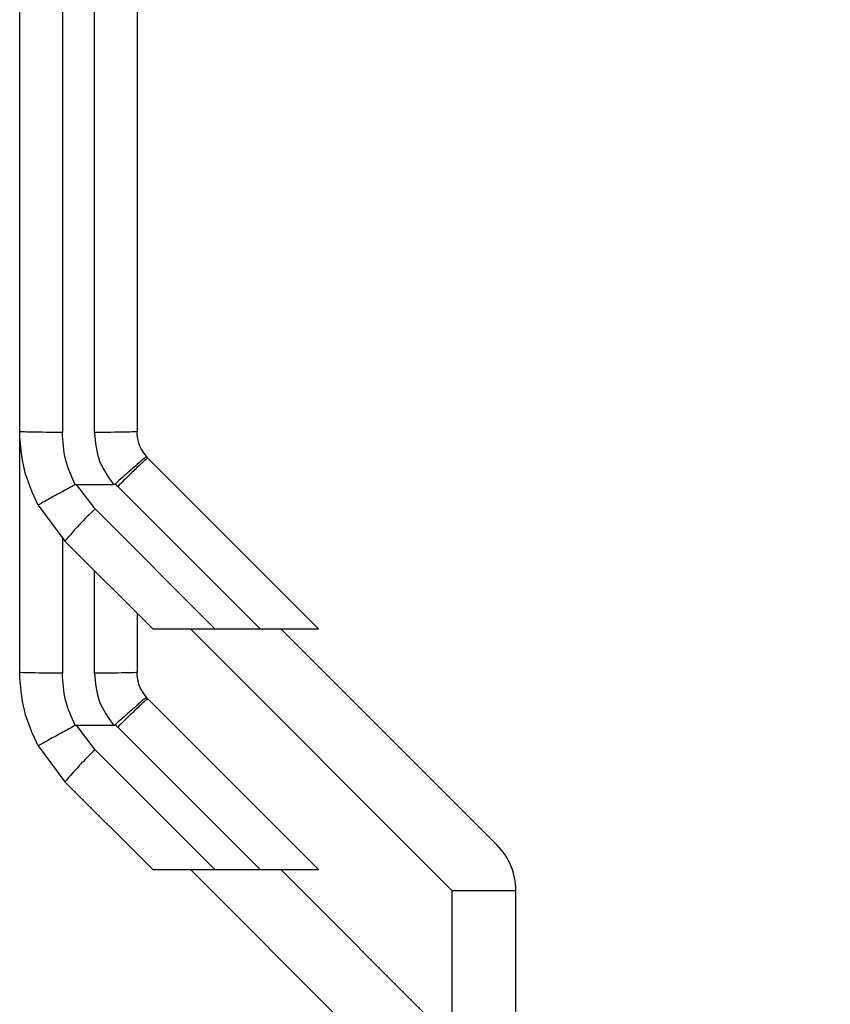
# Model space of a CAD drawing. Units: inches. Extents: x 0.4 to 10.6, y 0.4 to 8.1.
# Drawn here: x 6.4 to 6.5, y 3.3 to 3.4 of the extents above; entities that cross this region are included whole.
import ezdxf

# ---------------------------------------------------------------- set-up
doc = ezdxf.new("R2010")
doc.units = ezdxf.units.IN
doc.header["$MEASUREMENT"] = 0

msp = doc.modelspace()

# ---------------------------------------------------------------- linework, layer by layer
at = {"color": 7, "linetype": 'Continuous', "lineweight": 25}
for p, q in [((6.444066320548058, 3.405857124979167), (6.444066320548058, 3.328832396997619)), ((6.446034838252017, 3.328832475218938), (6.446034838252017, 3.405857124979167)), ((6.441441682423656, 3.314083415379114), (6.441441682423656, 3.328420679087153)), ((6.449332179716403, 3.327256041874475), (6.449241286544186, 3.327352332317675)), ((6.459828072689174, 3.316760188012363), (6.449332179716403, 3.327256041874475)), ((6.444940522004763, 3.325638503227086), (6.447207688703148, 3.325638581448405)), ((6.446084430568011, 3.32412550737201), (6.444940522004763, 3.325638503227086)), ((6.447476300711231, 3.325517416625889), (6.447324551353142, 3.325676088570675)), ((6.447476300711231, 3.325517416625889), (6.456233490214098, 3.316760188012363)), ((6.44258418300317, 3.324359389114633), (6.444228395120202, 3.322152257278275)), ((6.446084430568011, 3.32412550737201), (6.453449593485021, 3.316760188012363)), ((6.444228395120202, 3.322152257278275), (6.449620503496774, 3.316760188012363)), ((6.448659632819055, 3.317721136911399), (6.448659632819055, 3.314083415379114)), ((6.449620503496774, 3.316760188012363), (6.453449593485021, 3.316760188012363)), ((6.451940391363897, 3.316760188012363), (6.468016593205798, 3.300684064391782)), ((6.453449593485021, 3.316760188012363), (6.456233490214098, 3.316760188012363)), ((6.456233490214098, 3.316760188012363), (6.459828072689174, 3.316760188012363)), ((6.470800333492237, 3.303467961120858), (6.45750818482205, 3.316760188012363)), ((6.449332179716403, 3.31245942347294), (6.449241286544186, 3.3125557530268)), ((6.459828072689174, 3.301963608721488), (6.449332179716403, 3.31245942347294)), ((6.444940522004763, 3.31084192393621), (6.447207688703148, 3.310841963046869)), ((6.446084430568011, 3.309328888970475), (6.444940522004763, 3.31084192393621)), ((6.447476300711231, 3.310720837335013), (6.447324551353142, 3.310879509279799)), ((6.447476300711231, 3.310720837335013), (6.456233490214098, 3.301963608721488)), ((6.44258418300317, 3.309562809823757), (6.444228395120202, 3.307355677987399)), ((6.446084430568011, 3.309328888970475), (6.453449593485021, 3.301963608721488)), ((6.444228395120202, 3.307355677987399), (6.449620503496774, 3.301963608721488)), ((6.449620503496774, 3.301963608721488), (6.453449593485021, 3.301963608721488)), ((6.451940391363897, 3.301963608721488), (6.46253750272294, 3.291366497362445)), ((6.453449593485021, 3.301963608721488), (6.456233490214098, 3.301963608721488)), ((6.456233490214098, 3.301963608721488), (6.459828072689174, 3.301963608721488)), ((6.468016593205798, 3.291455278559059), (6.45750818482205, 3.301963608721488)), ((6.468016593205798, 3.300684064391782), (6.468016593205798, 3.276405868411129)), ((6.468016593205798, 3.300684064391782), (6.47195347217108, 3.300684064391782)), ((6.47195347217108, 3.276405868411129), (6.47195347217108, 3.300684064391782))]:
    msp.add_line(p, q, dxfattribs=at)
at = {"color": 8, "linetype": 'Continuous', "lineweight": 25}
for p, q in [((6.444066320548058, 3.322369282326738), (6.444066320548058, 3.314035778596085)), ((6.446034838252017, 3.314035856817403), (6.446034838252017, 3.32034581414646))]:
    msp.add_line(p, q, dxfattribs=at)
at = {"color": 7, "linetype": 'Continuous', "lineweight": 25}
for radius in [0.04166666666666652, 0.039333333333333, 0.03641666666666632]:
    msp.add_circle((6.515654314891034, 3.38979168865715), radius, dxfattribs=at)
for centre, radius, start, end in [((6.460939146698657, 3.308293671578472), 0.02170966641649806, 133.1762068539574, 140.3303523034412), ((6.460932117240937, 3.293503390514214), 0.02170023504311581, 133.1741210860548, 140.3313045587268), ((6.468016519615443, 3.300684077108463), 0.003937007874034725, 0, 44.9999999996801)]:
    msp.add_arc(centre, radius, start, end, dxfattribs=at)
for points, knots in [([(6.441441682423656, 3.328879994669989), (6.441441682423656, 3.341696795956585), (6.441441682423656, 3.367330412812924), (6.441441682423656, 3.39295647757955), (6.441441682423656, 3.405769517102331)], [0, 0, 0, 0, 0.4999997213981421, 1, 1, 1, 1]), ([(6.448659632819055, 3.405769517102331), (6.448659632819055, 3.39295647757955), (6.448659632819055, 3.367330412812924), (6.448659632819055, 3.341696795956585), (6.448659632819055, 3.32887999466999)], [0, 0, 0, 0, 0.5000002786018579, 1, 1, 1, 1]), ([(6.444066320548058, 3.328832396997619), (6.443722411178634, 3.328833101284254), (6.443034571326931, 3.328834509900758), (6.442167011134299, 3.328845535408481), (6.441560020612545, 3.328861270921403), (6.441481128208508, 3.328873753464464), (6.441441682423656, 3.328879994669989)], [0, 0, 0, 0, 0.2499898619860613, 0.4999950710410169, 0.7500001794589374, 1, 1, 1, 1]), ([(6.44258418300317, 3.324359389114633), (6.442253163411271, 3.325077283862036), (6.441591120424897, 3.326513081603632), (6.441491495281475, 3.328091020626802), (6.441441682423656, 3.328879994669989)], [0, 0, 0, 0, 0.4999971281512453, 1, 1, 1, 1]), ([(6.444858546062868, 3.325619221672051), (6.444628888818228, 3.326131008205691), (6.444169831455985, 3.327154008270563), (6.444100811297518, 3.328273143038382), (6.444066320548058, 3.328832396997619)], [0, 0, 0, 0, 0.5002800598115167, 1, 1, 1, 1]), ([(6.448659632819055, 3.328879994669989), (6.448620111645966, 3.328873750385208), (6.448541073018678, 3.328861262403225), (6.447934332223136, 3.328845573665639), (6.447066686633344, 3.328834597460746), (6.446378797895256, 3.328833182653817), (6.446034838252017, 3.328832475218938)], [0, 0, 0, 0, 0.2500014101282763, 0.4999792954465173, 0.7499785450374787, 1, 1, 1, 1]), ([(6.446034838252017, 3.328832475218938), (6.446092506547174, 3.328227187285719), (6.446203906680915, 3.327057928570358), (6.446881070829984, 3.326100418907121), (6.447207688703148, 3.325638581448405)], [0, 0, 0, 0, 0.5176680962617642, 1, 1, 1, 1]), ([(6.449241286544186, 3.327352332317675), (6.449123320381082, 3.327506628166507), (6.448907718674525, 3.327788628084517), (6.448703700040295, 3.328314905189653), (6.448675414781484, 3.328677617013852), (6.448659632819055, 3.328879994669989)], [0, 0, 0, 0, 0.3481474633001417, 0.6362942156186301, 1, 1, 1, 1]), ([(6.449241286544186, 3.327352332317675), (6.449212149287662, 3.327330439129134), (6.449152634165897, 3.32728572058191), (6.448731991140832, 3.326920302341121), (6.448231349737021, 3.326481219947987), (6.447757476381171, 3.326061287535792), (6.447472782400735, 3.325807978487945), (6.447324551353142, 3.325676088570675)], [0, 0, 0, 0, 0.2444501477114261, 0.4993085156891234, 0.7159812014072626, 0.8521204979923637, 1, 1, 1, 1]), ([(6.449332179716403, 3.327256041874475), (6.449297901889692, 3.327236809651927), (6.44922934519024, 3.327198344619938), (6.448797334678233, 3.326804647585202), (6.448191495853286, 3.326226160694152), (6.447714693859208, 3.325753659463135), (6.447476300711231, 3.325517416625889)], [0, 0, 0, 0, 0.2499992341787979, 0.5000060973929475, 0.7500112795406215, 1, 1, 1, 1]), ([(6.444858546062868, 3.325619221672051), (6.444599607840252, 3.325479143512239), (6.444178949183566, 3.325251579230914), (6.443637666030416, 3.32495550799936), (6.443158786087709, 3.324691486978992), (6.442793414066938, 3.324486339483223), (6.442624929817689, 3.324387418013638), (6.44258801484291, 3.324363809158057), (6.44258447370093, 3.324360066071064), (6.442584173681231, 3.324359568346136), (6.442584183554461, 3.324359438790742), (6.442584183146147, 3.324359401998166), (6.44258418300317, 3.324359389114633)], [0, 0, 0, 0, 0.2152135656119278, 0.3496256693828714, 0.5001996694112281, 0.7241530201197341, 0.8783996861023431, 0.9680325217346994, 0.9909145669059508, 0.9971566976875437, 0.9990043703494846, 1, 1, 1, 1]), ([(6.444858546062868, 3.325619221672051), (6.444871129548493, 3.325624848373247), (6.444897200059943, 3.325636505793323), (6.444925751515274, 3.325637822207927), (6.444940522004763, 3.325638503227086)], [0, 0, 0, 0, 0.4826712222152347, 1, 1, 1, 1]), ([(6.447207688703148, 3.325638698780383), (6.447227292202941, 3.325639853221735), (6.447262983846706, 3.325641955086705), (6.447302367037227, 3.325658742757212), (6.44731953425565, 3.325672664735421), (6.447324238467867, 3.325676479677268)], [0, 0, 0, 0, 0.4693854948534665, 0.8545994362313223, 1, 1, 1, 1]), ([(6.444066320548058, 3.314035778596085), (6.443722411188931, 3.314036499411388), (6.443034571404228, 3.314037941086148), (6.442167011124091, 3.314048953323729), (6.441560020615098, 3.314064692328979), (6.441481128209358, 3.314077174406404), (6.441441682423656, 3.314083415379114)], [0, 0, 0, 0, 0.2499898872839424, 0.4999950879062093, 0.7500001878914443, 1, 1, 1, 1]), ([(6.44258418300317, 3.309562809823757), (6.442253163411271, 3.310280704571161), (6.441591120424897, 3.311716502312756), (6.441491495281475, 3.313294441335926), (6.441441682423656, 3.314083415379114)], [0, 0, 0, 0, 0.4999971281512453, 1, 1, 1, 1]), ([(6.444858546062868, 3.310822642381175), (6.444628888830046, 3.311334428870018), (6.444169836835926, 3.312357416935233), (6.444100812822091, 3.313476538001902), (6.444066320548058, 3.314035778596085)], [0, 0, 0, 0, 0.5002858843087697, 1, 1, 1, 1]), ([(6.448659632819055, 3.314083415379114), (6.448620111645115, 3.314077171327104), (6.448541073016128, 3.314064683810642), (6.447934332233339, 3.314048991581801), (6.447066686556063, 3.314038028644413), (6.446378797884957, 3.314036580781205), (6.446034838252017, 3.314035856817403)], [0, 0, 0, 0, 0.2500014016971768, 0.4999792785851114, 0.7499785197450461, 1, 1, 1, 1]), ([(6.446034838252017, 3.314035856817403), (6.44609251083753, 3.313430583758839), (6.446203921499258, 3.312261330267232), (6.446881070896819, 3.311303813768923), (6.447207688703148, 3.310841963046869)], [0, 0, 0, 0, 0.5176576874982343, 1, 1, 1, 1]), ([(6.449241286544186, 3.3125557530268), (6.449123320381082, 3.312710048875631), (6.448907718674525, 3.312992048793641), (6.448703700040295, 3.313518325898777), (6.448675414781484, 3.313881037722976), (6.448659632819055, 3.314083415379114)], [0, 0, 0, 0, 0.3481474633001417, 0.6362942156186301, 1, 1, 1, 1]), ([(6.449241286544186, 3.3125557530268), (6.449212151069737, 3.312533838421689), (6.449152640141811, 3.312489076546005), (6.448731973763453, 3.31212374902914), (6.448231372522105, 3.311684588327362), (6.447757463918903, 3.311264713226936), (6.447472780201021, 3.311011402742357), (6.447324551353142, 3.310879509279799)], [0, 0, 0, 0, 0.2444520665198575, 0.4993077884462223, 0.7159863264362888, 0.852120030159385, 1, 1, 1, 1]), ([(6.449332179716403, 3.31245942347294), (6.44929790167162, 3.312440207576214), (6.449229344384745, 3.312401775111563), (6.448797335146677, 3.312008065952596), (6.448191492402323, 3.311429578740112), (6.447714693396509, 3.310957079965953), (6.447476300711231, 3.310720837335013)], [0, 0, 0, 0, 0.2499978660015388, 0.5000044642495783, 0.7500093814329237, 1, 1, 1, 1]), ([(6.444858546062868, 3.310822642381175), (6.444599612201283, 3.310682541144186), (6.444178968975626, 3.310454943888714), (6.443637656266475, 3.310158938128016), (6.443158788827034, 3.309894909610213), (6.442793412678487, 3.309689723165738), (6.442624934793622, 3.309590917845779), (6.442588014673976, 3.309567119392991), (6.442584473131432, 3.309563488987932), (6.442584173704308, 3.309562989132314), (6.442584183552483, 3.309562859503378), (6.442584183145635, 3.309562822708201), (6.44258418300317, 3.309562809823757)], [0, 0, 0, 0, 0.2152178774899138, 0.3496257370592509, 0.500199612210671, 0.7241527771858608, 0.8783993152456469, 0.968023194503344, 0.9909050024285507, 0.997156700045606, 0.9990043711751994, 0.9999999999999999, 0.9999999999999999, 0.9999999999999999, 0.9999999999999999]), ([(6.444858546062868, 3.310822642381175), (6.44487113098583, 3.310828249943095), (6.444897210222139, 3.310839870271073), (6.444925752979205, 3.310841223650259), (6.444940522004763, 3.31084192393621)], [0, 0, 0, 0, 0.4825648578932043, 1, 1, 1, 1]), ([(6.447207688703148, 3.310842119489507), (6.447227292423449, 3.310843274076916), (6.447262984768643, 3.310845376225473), (6.447302365815579, 3.310862162616284), (6.447319534188107, 3.310876085420023), (6.447324238467867, 3.310879900386392)], [0, 0, 0, 0, 0.4693858211641602, 0.8546072123700901, 1, 1, 1, 1])]:
    msp.add_open_spline(points, degree=3, knots=knots, dxfattribs=at)

doc.saveas('drawing.dxf')
